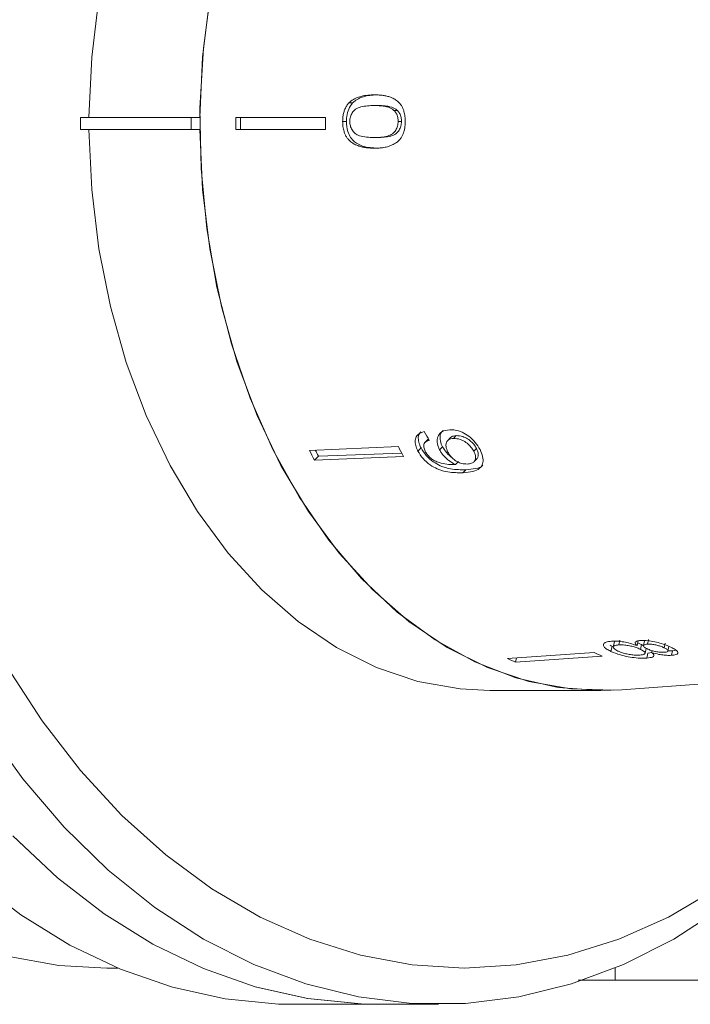
# Model space of a CAD drawing. Units: millimetres. Extents: x -42 to 659, y 5 to 384.
# Drawn here: x 139 to 166, y 5 to 46 of the extents above; entities that cross this region are included whole.
import ezdxf

# ---------------------------------------------------------------- set-up
doc = ezdxf.new("R2010")
doc.units = ezdxf.units.MM
doc.linetypes.add('PHANTOM', pattern=[12.7, 6.35, -1.27, 1.27, -1.27, 1.27, -1.27])

msp = doc.modelspace()

# ---------------------------------------------------------------- linework, layer by layer
at = {"color": 7, "linetype": 'Continuous', "lineweight": 15}
for p, q in [((152.218, 42.817), (152.374, 42.817)), ((153.266, 42.71), (153.413, 42.71)), ((154.088, 42.511), (154.228, 42.511)), ((141.09, 42.221), (141.09, 41.721)), ((141.09, 42.221), (145.686, 42.221)), ((145.686, 42.221), (145.686, 41.721)), ((146.04, 42.221), (145.686, 42.221)), ((151.249, 42.221), (147.529, 42.221)), ((151.96, 42.048), (152.118, 42.048)), ((154.26, 42.053), (154.397, 42.053)), ((141.09, 41.721), (145.686, 41.721)), ((145.686, 41.721), (146.04, 41.721)), ((151.249, 41.721), (147.529, 41.721)), ((153.263, 41.386), (153.409, 41.386)), ((156.554, 28.915), (156.67, 29.034)), ((154.269, 28.577), (150.584, 28.423)), ((155.497, 28.873), (155.373, 28.744)), ((155.498, 28.872), (155.523, 28.888)), ((155.978, 28.448), (156.099, 28.573)), ((156.434, 28.95), (156.316, 28.829)), ((150.792, 28.018), (150.952, 28.184)), ((154.477, 28.173), (150.792, 28.018)), ((154.41, 28.303), (150.952, 28.184)), ((155.081, 28.396), (155.209, 28.528)), ((157.395, 28.388), (157.506, 28.503)), ((156.64, 27.836), (156.759, 27.959)), ((157.403, 27.952), (157.516, 28.068)), ((163.224, 20.491), (163.176, 20.283)), ((163.406, 20.361), (163.453, 20.565)), ((164.164, 20.332), (164.209, 20.528)), ((164.479, 20.525), (164.435, 20.332)), ((164.599, 20.393), (164.643, 20.582)), ((165.288, 20.243), (165.33, 20.428)), ((162.383, 20.049), (158.791, 19.8)), ((163.048, 20.349), (163.133, 20.303)), ((163.084, 20.09), (163.133, 20.303)), ((164.306, 20.178), (164.351, 20.376)), ((164.351, 20.376), (164.405, 20.344)), ((164.498, 20.019), (164.544, 20.218)), ((164.57, 19.818), (164.617, 20.022)), ((164.617, 20.022), (164.771, 20.047)), ((164.77, 20.044), (164.788, 20.121)), ((165.445, 20.114), (165.488, 20.301)), ((165.595, 19.931), (165.638, 20.121)), ((165.638, 20.121), (165.775, 20.141)), ((162.72, 19.894), (159.127, 19.645)), ((159.127, 19.645), (159.168, 19.826)), ((163.527, 18.504), (183.272, 19.969)), ((158.06, 18.471), (162.656, 18.471)), ((142.18, 6.971), (142.635, 6.971)), ((163.263, 6.972), (163.263, 6.471)), ((163.263, 6.471), (188.454, 6.471)), ((149.958, 5.471), (153.464, 5.471)), ((153.464, 5.471), (155.939, 5.471))]:
    msp.add_line(p, q, dxfattribs=at)
at = {"color": 8, "linetype": 'PHANTOM', "lineweight": 0}
msp.add_line((156.942, 27.498), (157.06, 27.619), dxfattribs=at)
at = {"color": 7, "linetype": 'Continuous', "lineweight": 15, "flags": 128}
for points in [[(158.06, 65.471), (156.827, 65.407), (155.078, 65.09), (153.363, 64.513), (151.701, 63.683), (150.111, 62.608), (148.61, 61.301), (147.215, 59.776), (145.942, 58.051), (144.806, 56.145), (143.819, 54.08), (142.992, 51.878), (142.335, 49.565), (141.854, 47.166), (141.556, 44.709), (141.444, 42.221)], [(146.04, 42.221), (146.152, 44.709), (146.45, 47.166), (146.931, 49.565), (147.588, 51.878), (148.415, 54.08), (149.402, 56.145), (150.538, 58.051), (151.811, 59.776), (153.206, 61.301), (154.707, 62.608), (156.298, 63.683), (157.96, 64.513), (159.675, 65.09), (161.423, 65.407), (163.186, 65.459), (163.527, 65.439)], [(163.527, 18.504), (162.656, 18.471), (160.89, 18.604), (159.144, 19.002), (157.437, 19.66), (155.79, 20.571), (154.22, 21.725), (152.746, 23.108), (151.385, 24.704), (150.151, 26.496), (149.059, 28.464), (148.12, 30.584), (147.347, 32.834), (146.747, 35.187), (146.327, 37.617), (146.092, 40.096), (146.045, 42.597), (146.186, 45.09), (146.514, 47.548)], [(141.444, 41.721), (141.556, 39.233), (141.854, 36.776), (142.335, 34.378), (142.992, 32.064), (143.819, 29.863), (144.806, 27.797), (145.942, 25.891), (147.215, 24.166), (148.61, 22.642), (150.111, 21.335), (151.701, 20.26), (153.363, 19.43), (155.078, 18.853), (156.827, 18.536), (158.06, 18.471)], [(163.527, 18.504), (163.186, 18.483), (161.423, 18.536), (159.675, 18.853), (157.96, 19.43), (156.298, 20.26), (154.707, 21.335), (153.206, 22.642), (151.811, 24.166), (150.538, 25.891), (149.402, 27.797), (148.415, 29.863), (147.588, 32.064), (146.931, 34.378), (146.45, 36.776), (146.152, 39.233), (146.04, 41.721)], [(176.248, 19.448), (176.216, 19.39), (174.768, 17.008), (173.181, 14.812), (171.466, 12.816), (169.637, 11.036), (167.705, 9.485), (165.687, 8.175), (163.597, 7.115), (161.45, 6.313), (159.262, 5.775), (157.049, 5.505), (154.828, 5.505), (152.616, 5.775), (150.428, 6.313), (148.281, 7.115), (146.19, 8.175), (144.172, 9.485), (142.241, 11.036), (140.411, 12.816), (138.696, 14.812), (137.109, 17.008)], [(138.041, 19.474), (139.499, 17.223), (141.091, 15.16), (142.804, 13.301), (144.625, 11.66), (146.54, 10.251), (148.535, 9.082), (150.594, 8.164), (152.702, 7.503), (154.842, 7.104), (156.999, 6.971), (159.156, 7.104), (161.297, 7.503), (163.405, 8.164), (165.464, 9.082), (167.459, 10.251), (169.374, 11.66), (171.195, 13.301), (172.908, 15.16), (174.499, 17.223), (175.929, 19.424)], [(138.291, 12.445), (140.133, 10.717), (142.073, 9.219), (144.096, 7.96), (146.188, 6.952), (148.334, 6.2), (150.517, 5.71), (152.722, 5.486), (153.464, 5.471)], [(153.464, 5.471), (152.71, 5.487), (150.509, 5.711), (148.329, 6.201), (146.187, 6.952), (144.098, 7.96), (142.077, 9.216), (140.14, 10.711), (138.3, 12.436)], [(149.958, 5.471), (149.302, 5.483), (147.092, 5.697), (144.903, 6.178), (142.752, 6.923), (140.653, 7.926), (138.623, 9.18), (136.677, 10.675)], [(142.18, 6.971), (140.188, 7.085), (138.048, 7.463)]]:
    msp.add_lwpolyline(points, dxfattribs=at)
at = {"color": 7, "linetype": 'Continuous', "lineweight": 15}
for centre, radius, start, end in [((180.613, 41.971), 33.085, 179.5671, 180.4329), ((180.414, 41.971), 32.688, 179.5618, 180.4382), ((183.963, 41.971), 32.715, 179.5622, 180.4378), ((176.267, 39.623), 24.615, 206.6622, 207.7208), ((172.83, 39.596), 24.894, 206.6682, 207.7149), ((172.65, 39.586), 24.511, 207.0675, 207.7222), ((168.089, 32.022), 13.263, 244.5216, 246.1203), ((164.559, 31.909), 13.413, 244.5305, 246.1113)]:
    msp.add_arc(centre, radius, start, end, dxfattribs=at)
msp.add_ellipse((168.909, 42.069), major_axis=(-2.957, 22.928), ratio=0.743182, start_param=2.068198, end_param=2.087227, dxfattribs=at)
for points, knots in [([(153.278, 43.152), (153.186, 43.149), (153.003, 43.145), (152.673, 43.087), (152.4, 42.981), (152.246, 42.843), (152.218, 42.817)], [0, 0, 0, 0, 0.250896, 0.50211, 0.907492, 1, 1, 1, 1]), ([(153.425, 43.152), (153.334, 43.149), (153.152, 43.145), (152.825, 43.087), (152.554, 42.981), (152.402, 42.843), (152.374, 42.817)], [0, 0, 0, 0, 0.251022, 0.502362, 0.907449, 1, 1, 1, 1]), ([(154.555, 42.048), (154.553, 42.118), (154.549, 42.26), (154.513, 42.445), (154.458, 42.595), (154.396, 42.71), (154.319, 42.81), (154.215, 42.91), (154.077, 43.001), (153.915, 43.068), (153.754, 43.11), (153.597, 43.136), (153.438, 43.149), (153.331, 43.151), (153.278, 43.152)], [0, 0, 0, 0, 0.089645, 0.182189, 0.243052, 0.305643, 0.366494, 0.42876, 0.52996, 0.63384, 0.724398, 0.815479, 0.907633, 1, 1, 1, 1]), ([(152.218, 42.817), (152.187, 42.78), (152.126, 42.706), (152.054, 42.57), (152.002, 42.419), (151.974, 42.278), (151.962, 42.153), (151.961, 42.083), (151.96, 42.048)], [0, 0, 0, 0, 0.1865162, 0.3781788, 0.565267, 0.7584798, 0.8788487, 1, 1, 1, 1]), ([(152.374, 42.817), (152.316, 42.738), (152.199, 42.58), (152.127, 42.296), (152.121, 42.118), (152.118, 42.048)], [0, 0, 0, 0, 0.377756, 0.75777, 1, 1, 1, 1]), ([(152.256, 42.048), (152.26, 42.113), (152.27, 42.244), (152.359, 42.423), (152.502, 42.583), (152.819, 42.699), (153.08, 42.706), (153.266, 42.71)], [0, 0, 0, 0, 0.115586, 0.232096, 0.371887, 0.551792, 1, 1, 1, 1]), ([(153.266, 42.71), (153.337, 42.709), (153.479, 42.707), (153.734, 42.675), (153.947, 42.624), (154.067, 42.528), (154.088, 42.511)], [0, 0, 0, 0, 0.251084, 0.502344, 0.911071, 1, 1, 1, 1]), ([(153.413, 42.71), (153.483, 42.709), (153.624, 42.707), (153.876, 42.675), (154.087, 42.624), (154.206, 42.528), (154.228, 42.511)], [0, 0, 0, 0, 0.251181, 0.50254, 0.911093, 1, 1, 1, 1]), ([(154.088, 42.511), (154.113, 42.483), (154.173, 42.414), (154.239, 42.269), (154.258, 42.135), (154.259, 42.064), (154.26, 42.053)], [0, 0, 0, 0, 0.246169, 0.600864, 0.93588, 1, 1, 1, 1]), ([(154.228, 42.511), (154.252, 42.483), (154.312, 42.414), (154.377, 42.269), (154.396, 42.135), (154.397, 42.064), (154.397, 42.053)], [0, 0, 0, 0, 0.246184, 0.600925, 0.936011, 1, 1, 1, 1]), ([(151.96, 42.048), (151.962, 41.978), (151.966, 41.837), (152.006, 41.654), (152.064, 41.504), (152.13, 41.389), (152.209, 41.289), (152.317, 41.19), (152.457, 41.1), (152.621, 41.031), (152.785, 40.988), (152.946, 40.961), (153.109, 40.947), (153.218, 40.945), (153.273, 40.944)], [0, 0, 0, 0, 0.089014, 0.18092, 0.241417, 0.303724, 0.364252, 0.426205, 0.525385, 0.627184, 0.719303, 0.811993, 0.905894, 1, 1, 1, 1]), ([(152.118, 42.048), (152.127, 41.906), (152.142, 41.667), (152.281, 41.379), (152.487, 41.161), (152.873, 40.968), (153.204, 40.954), (153.419, 40.944)], [0, 0, 0, 0, 0.18067, 0.303415, 0.425981, 0.626921, 1, 1, 1, 1]), ([(153.263, 41.386), (153.158, 41.388), (152.954, 41.393), (152.687, 41.438), (152.475, 41.536), (152.348, 41.688), (152.268, 41.861), (152.26, 41.986), (152.256, 42.048)], [0, 0, 0, 0, 0.251472, 0.49137, 0.646136, 0.778441, 0.889149, 1, 1, 1, 1]), ([(154.26, 42.053), (154.255, 41.987), (154.246, 41.853), (154.161, 41.671), (154.019, 41.515), (153.709, 41.396), (153.448, 41.39), (153.263, 41.386)], [0, 0, 0, 0, 0.117397, 0.235805, 0.373837, 0.554248, 1, 1, 1, 1]), ([(153.273, 40.944), (153.338, 40.945), (153.47, 40.948), (153.668, 40.967), (153.866, 41.013), (154.04, 41.086), (154.189, 41.173), (154.3, 41.262), (154.385, 41.37), (154.446, 41.48), (154.493, 41.603), (154.528, 41.739), (154.551, 41.889), (154.554, 41.995), (154.555, 42.048)], [0, 0, 0, 0, 0.113648, 0.227573, 0.343595, 0.461414, 0.543704, 0.627407, 0.68597, 0.746383, 0.804892, 0.86466, 0.931603, 1, 1, 1, 1]), ([(154.397, 42.053), (154.393, 41.987), (154.384, 41.853), (154.3, 41.671), (154.159, 41.515), (153.852, 41.396), (153.593, 41.39), (153.409, 41.386)], [0, 0, 0, 0, 0.117451, 0.235913, 0.373952, 0.554375, 1, 1, 1, 1]), ([(155.346, 29.198), (155.252, 29.17), (155.097, 29.124), (154.977, 28.946), (154.956, 28.745), (155.006, 28.552), (155.061, 28.437), (155.081, 28.396)], [0, 0, 0, 0, 0.299818, 0.50026, 0.701004, 0.893102, 1, 1, 1, 1]), ([(155.199, 29.189), (155.168, 29.151), (155.099, 29.069), (155.085, 28.875), (155.134, 28.684), (155.189, 28.569), (155.209, 28.528)], [0, 0, 0, 0, 0.248497, 0.550266, 0.839214, 1, 1, 1, 1]), ([(156.398, 29.279), (156.281, 29.263), (156.082, 29.235), (155.914, 29.048), (155.859, 28.824), (155.901, 28.608), (155.961, 28.484), (155.978, 28.448)], [0, 0, 0, 0, 0.3005944, 0.5099833, 0.7195815, 0.9179401, 1, 1, 1, 1]), ([(156.126, 29.244), (156.098, 29.218), (156.017, 29.144), (155.983, 28.946), (156.023, 28.733), (156.082, 28.609), (156.099, 28.573)], [0, 0, 0, 0, 0.186769, 0.534447, 0.863659, 1, 1, 1, 1]), ([(157.657, 28.454), (157.597, 28.556), (157.477, 28.759), (157.203, 29.012), (156.911, 29.19), (156.635, 29.276), (156.472, 29.278), (156.398, 29.279)], [0, 0, 0, 0, 0.216283, 0.434689, 0.624732, 0.82859, 1, 1, 1, 1]), ([(156.434, 28.949), (156.435, 28.95), (156.458, 28.989), (156.542, 29.02), (156.631, 29.03), (156.67, 29.034)], [0, 0, 0, 0, 0.015465, 0.571877, 1, 1, 1, 1]), ([(156.67, 29.034), (156.759, 29.029), (156.908, 29.021), (157.139, 28.907), (157.321, 28.767), (157.441, 28.62), (157.489, 28.533), (157.506, 28.503)], [0, 0, 0, 0, 0.302167, 0.507619, 0.713188, 0.901469, 1, 1, 1, 1]), ([(155.381, 28.39), (155.357, 28.446), (155.315, 28.543), (155.319, 28.666), (155.375, 28.763), (155.464, 28.812), (155.533, 28.831), (155.552, 28.837)], [0, 0, 0, 0, 0.249442, 0.430529, 0.611493, 0.891262, 1, 1, 1, 1]), ([(156.099, 28.573), (156.153, 28.488), (156.259, 28.319), (156.423, 28.157), (156.516, 28.102), (156.519, 28.101)], [0, 0, 0, 0, 0.49046, 0.982758, 1, 1, 1, 1]), ([(156.324, 28.352), (156.289, 28.432), (156.231, 28.566), (156.246, 28.731), (156.313, 28.842), (156.423, 28.902), (156.515, 28.911), (156.554, 28.915)], [0, 0, 0, 0, 0.272078, 0.457699, 0.64286, 0.844651, 1, 1, 1, 1]), ([(156.554, 28.915), (156.644, 28.911), (156.794, 28.904), (157.027, 28.791), (157.209, 28.652), (157.329, 28.506), (157.378, 28.418), (157.395, 28.388)], [0, 0, 0, 0, 0.302096, 0.507572, 0.713165, 0.901461, 1, 1, 1, 1]), ([(155.081, 28.396), (155.145, 28.289), (155.274, 28.076), (155.571, 27.817), (155.929, 27.621), (156.407, 27.492), (156.739, 27.495), (156.942, 27.498)], [0, 0, 0, 0, 0.1603013, 0.3222195, 0.4617388, 0.6703735, 1, 1, 1, 1]), ([(155.209, 28.528), (155.273, 28.421), (155.402, 28.207), (155.698, 27.947), (156.055, 27.749), (156.529, 27.617), (156.859, 27.619), (157.06, 27.619)], [0, 0, 0, 0, 0.160467, 0.322557, 0.46214, 0.670762, 1, 1, 1, 1]), ([(156.579, 27.832), (156.478, 27.834), (156.283, 27.836), (156.006, 27.898), (155.775, 27.979), (155.6, 28.103), (155.466, 28.243), (155.408, 28.343), (155.381, 28.39)], [0, 0, 0, 0, 0.251928, 0.488756, 0.636895, 0.763845, 0.890446, 1, 1, 1, 1]), ([(155.978, 28.448), (156.002, 28.406), (156.05, 28.319), (156.148, 28.197), (156.262, 28.083), (156.384, 27.984), (156.511, 27.899), (156.596, 27.857), (156.64, 27.836)], [0, 0, 0, 0, 0.167809, 0.340354, 0.508587, 0.68158, 0.838613, 1, 1, 1, 1]), ([(157.129, 27.857), (157.051, 27.859), (156.92, 27.863), (156.712, 27.947), (156.54, 28.067), (156.406, 28.21), (156.349, 28.31), (156.324, 28.352)], [0, 0, 0, 0, 0.277622, 0.468, 0.658559, 0.852916, 1, 1, 1, 1]), ([(156.942, 27.498), (157.087, 27.507), (157.35, 27.525), (157.638, 27.645), (157.775, 27.847), (157.791, 28.095), (157.729, 28.311), (157.669, 28.43), (157.657, 28.454)], [0, 0, 0, 0, 0.265508, 0.480923, 0.641709, 0.802869, 0.960492, 1, 1, 1, 1]), ([(157.395, 28.388), (157.423, 28.326), (157.474, 28.211), (157.473, 28.063), (157.419, 27.954), (157.305, 27.875), (157.192, 27.863), (157.129, 27.857)], [0, 0, 0, 0, 0.210696, 0.387402, 0.563852, 0.757765, 1, 1, 1, 1]), ([(157.506, 28.503), (157.534, 28.44), (157.586, 28.325), (157.583, 28.181), (157.555, 28.097), (157.518, 28.073), (157.513, 28.071)], [0, 0, 0, 0, 0.358749, 0.659622, 0.96006, 1, 1, 1, 1]), ([(156.64, 27.836), (156.63, 27.836), (156.615, 27.835), (156.594, 27.833), (156.584, 27.833), (156.579, 27.832)], [0, 0, 0, 0, 0.499987, 0.749991, 1, 1, 1, 1]), ([(157.06, 27.619), (157.201, 27.631), (157.456, 27.651), (157.707, 27.721), (157.762, 27.811), (157.768, 27.819)], [0, 0, 0, 0, 0.526412, 0.953875, 1, 1, 1, 1]), ([(163.11, 20.516), (163.025, 20.506), (162.855, 20.485), (162.757, 20.397), (162.778, 20.289), (162.903, 20.182), (163.03, 20.118), (163.084, 20.09)], [0, 0, 0, 0, 0.22446, 0.451229, 0.647686, 0.849659, 1, 1, 1, 1]), ([(164.164, 20.332), (164.07, 20.365), (163.898, 20.426), (163.611, 20.49), (163.34, 20.524), (163.19, 20.519), (163.11, 20.516)], [0, 0, 0, 0, 0.274403, 0.50335, 0.732521, 1, 1, 1, 1]), ([(164.31, 20.546), (164.251, 20.539), (164.144, 20.526), (164.079, 20.472), (164.088, 20.406), (164.138, 20.357), (164.164, 20.332)], [0, 0, 0, 0, 0.29215, 0.521893, 0.7515, 1, 1, 1, 1]), ([(164.189, 20.442), (164.211, 20.434), (164.272, 20.413), (164.32, 20.391), (164.351, 20.376)], [0, 0, 0, 0, 0.347244, 1, 1, 1, 1]), ([(165.568, 20.264), (165.466, 20.309), (165.293, 20.386), (164.97, 20.478), (164.679, 20.535), (164.454, 20.553), (164.346, 20.548), (164.31, 20.546)], [0, 0, 0, 0, 0.288035, 0.4929809, 0.6979998, 0.8988941, 1, 1, 1, 1]), ([(163.084, 20.09), (163.208, 20.038), (163.415, 19.952), (163.801, 19.866), (164.141, 19.82), (164.401, 19.809), (164.529, 19.816), (164.57, 19.818)], [0, 0, 0, 0, 0.294487, 0.494583, 0.694322, 0.901487, 1, 1, 1, 1]), ([(163.37, 20.109), (163.31, 20.142), (163.212, 20.197), (163.166, 20.268), (163.192, 20.318), (163.281, 20.348), (163.37, 20.357), (163.406, 20.361)], [0, 0, 0, 0, 0.291881, 0.474341, 0.626232, 0.845846, 1, 1, 1, 1]), ([(164.277, 19.942), (164.203, 19.939), (164.074, 19.936), (163.843, 19.964), (163.645, 20.005), (163.485, 20.057), (163.405, 20.093), (163.37, 20.109)], [0, 0, 0, 0, 0.27472, 0.472514, 0.670808, 0.85415, 1, 1, 1, 1]), ([(163.406, 20.361), (163.485, 20.363), (163.618, 20.365), (163.853, 20.329), (164.047, 20.281), (164.198, 20.227), (164.273, 20.193), (164.306, 20.178)], [0, 0, 0, 0, 0.290242, 0.488633, 0.687333, 0.866258, 1, 1, 1, 1]), ([(164.306, 20.178), (164.365, 20.147), (164.465, 20.095), (164.509, 20.03), (164.485, 19.984), (164.403, 19.954), (164.316, 19.946), (164.277, 19.942)], [0, 0, 0, 0, 0.274364, 0.456829, 0.638733, 0.837915, 1, 1, 1, 1]), ([(164.598, 20.194), (164.553, 20.217), (164.475, 20.257), (164.427, 20.314), (164.44, 20.355), (164.5, 20.383), (164.566, 20.389), (164.599, 20.393)], [0, 0, 0, 0, 0.262259, 0.452139, 0.643015, 0.821219, 1, 1, 1, 1]), ([(164.57, 19.818), (164.661, 19.828), (164.812, 19.846), (164.882, 19.912), (164.854, 19.978), (164.795, 20.025), (164.77, 20.044)], [0, 0, 0, 0, 0.35362, 0.59261, 0.831496, 1, 1, 1, 1]), ([(165.289, 20.057), (165.233, 20.056), (165.128, 20.053), (164.94, 20.081), (164.767, 20.124), (164.661, 20.164), (164.607, 20.189), (164.598, 20.194)], [0, 0, 0, 0, 0.2658033, 0.4981987, 0.6973598, 0.9492428, 1, 1, 1, 1]), ([(164.599, 20.393), (164.654, 20.393), (164.757, 20.394), (164.94, 20.363), (165.109, 20.318), (165.219, 20.275), (165.275, 20.249), (165.288, 20.243)], [0, 0, 0, 0, 0.259203, 0.484159, 0.686707, 0.930668, 1, 1, 1, 1]), ([(164.77, 20.044), (164.869, 20.017), (165.034, 19.972), (165.287, 19.936), (165.466, 19.925), (165.557, 19.93), (165.595, 19.931)], [0, 0, 0, 0, 0.357642, 0.596259, 0.835119, 1, 1, 1, 1]), ([(165.288, 20.243), (165.331, 20.221), (165.406, 20.182), (165.453, 20.13), (165.441, 20.092), (165.385, 20.066), (165.319, 20.06), (165.289, 20.057)], [0, 0, 0, 0, 0.253849, 0.446364, 0.639467, 0.837945, 1, 1, 1, 1]), ([(165.422, 20.125), (165.457, 20.123), (165.538, 20.116), (165.602, 20.119), (165.638, 20.121)], [0, 0, 0, 0, 0.429349, 1, 1, 1, 1]), ([(165.595, 19.931), (165.66, 19.939), (165.792, 19.954), (165.867, 20.011), (165.855, 20.084), (165.753, 20.171), (165.629, 20.234), (165.568, 20.264)], [0, 0, 0, 0, 0.203697, 0.409287, 0.596013, 0.800804, 1, 1, 1, 1]), ([(163.263, 6.471), (162.78, 6.471), (162.148, 6.471), (161.8, 6.471), (161.719, 6.471)], [0, 0, 0, 0, 0.764509, 1, 1, 1, 1])]:
    msp.add_open_spline(points, degree=3, knots=knots, dxfattribs=at)

doc.saveas('drawing.dxf')
